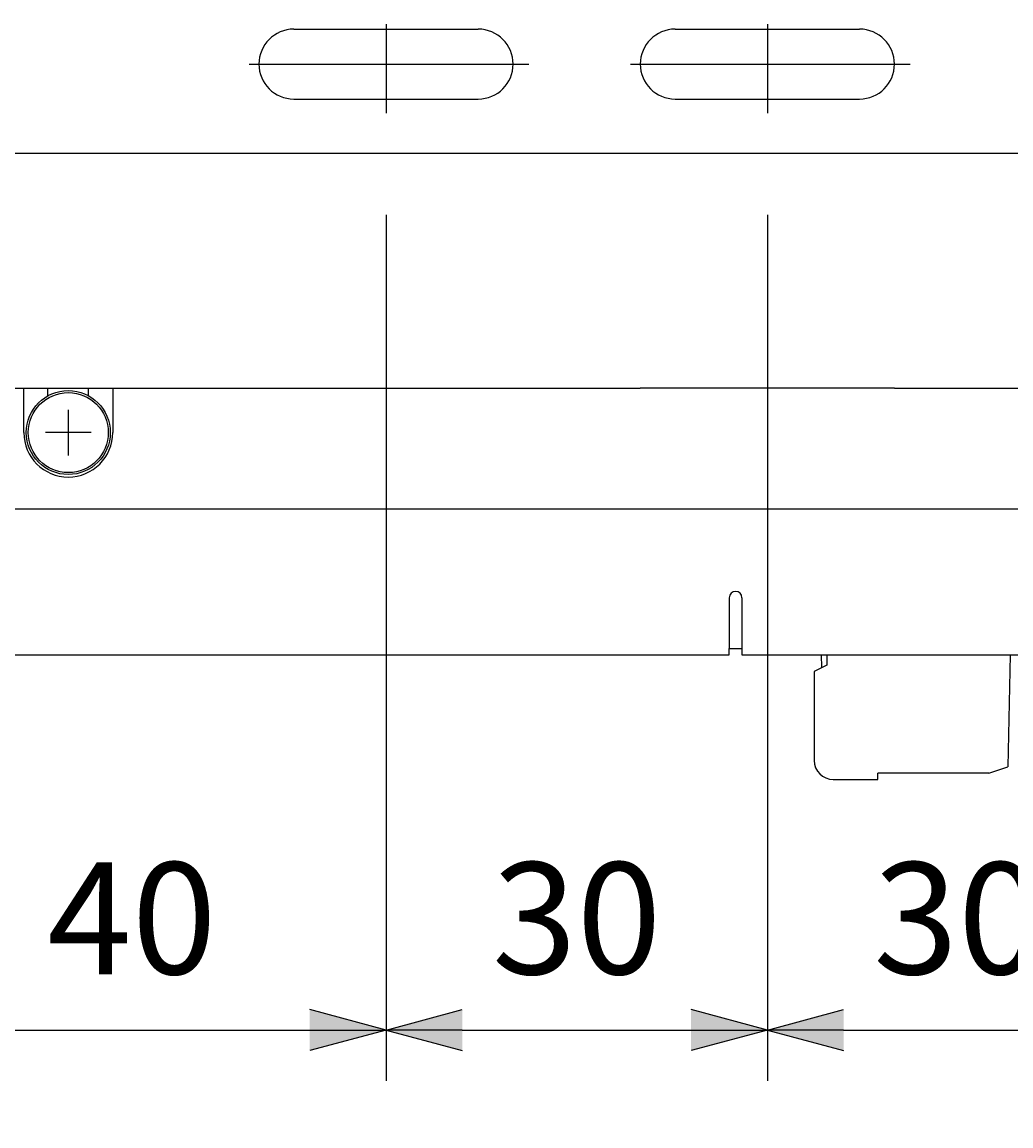
# Model space of a CAD drawing. Extents: x 0 to 749, y 7 to 1100.
# Drawn here: x 168 to 246, y 182 to 269 of the extents above; entities that cross this region are included whole.
import ezdxf
from ezdxf.enums import TextEntityAlignment as Align

# ---------------------------------------------------------------- set-up
doc = ezdxf.new("R2010")
doc.units = 0
doc.header["$LTSCALE"] = 32
doc.header["$MEASUREMENT"] = 0
doc.linetypes.add('CENTER', pattern=[2, 1.25, -0.25, 0.25, -0.25])
doc.layers.get('0').update_dxf_attribs({"linetype": 'CONTINUOUS'})
doc.layers.add('CENTER', color=1, linetype='CENTER')
doc.layers.add('SCALE', color=4, linetype='CONTINUOUS')
doc.styles.get("Standard").update_dxf_attribs({"font": 'SIMPLEX', "height": 8.8})
doc.dimstyles.get("Standard").update_dxf_attribs({"dimtxt": 0.18, "dimasz": 0.18, "dimexe": 0.18, "dimexo": 0.0625, "dimgap": 0.09, "dimtad": 0, "dimtih": 1, "dimtoh": 1, "dimdec": 3, "dimzin": 0, "dimdsep": 46, "dimtxsty": 'Standard', "dimcen": 0.09, "dimadec": 0, "dimazin": 0, "dimtfac": 1, "dimtdec": 3, "dimtofl": 0, "dimtmove": 2, "dimatfit": 3, "dimfxl": 0, "dimtolj": 1, "dimtzin": 0, "dimarcsym": 0})

# ---------------------------------------------------------------- blocks, each defined once
blk = doc.blocks.new('YAZ1', base_point=(184, 133))
for p, q in [((184, 133), (183, 133.267949)), ((184, 133), (183, 132.732051)), ((183, 133), (184, 133))]:
    blk.add_line(p, q)
blk = doc.blocks.new('YAZ3', base_point=(184, 133))
blk.add_solid([(184, 133), (183, 133.267949), (183, 132.732051)])
blk.add_blockref('YAZ1', (184, 133))
blk = doc.blocks.new('*D21')
at = {"color": 0, "linetype": 'ByBlock'}
for p, q in [((782.636, 179.769), (782.636, 111.605)), ((822.636, 179.769), (822.636, 111.605)), ((788.636, 115.605), (816.636, 115.605))]:
    blk.add_line(p, q, dxfattribs=at)
at = {"color": 0, "linetype": 'ByBlock', "xscale": 6, "yscale": 6, "zscale": 6, "rotation": 180}
blk.add_blockref('YAZ3', (782.636, 115.605), dxfattribs=at)
at = {"color": 0, "linetype": 'ByBlock', "xscale": 6, "yscale": 6, "zscale": 6}
blk.add_blockref('YAZ3', (822.636, 115.605), dxfattribs=at)
at = {"color": 0, "linetype": 'ByBlock'}
blk.add_text('40', height=8.8, dxfattribs=at).set_placement((802.636, 124.405), align=Align.MIDDLE_CENTER)
blk = doc.blocks.new('*D20')
at = {"color": 0, "linetype": 'ByBlock'}
for p, q in [((822.636, 179.769), (822.636, 111.605)), ((852.636, 179.769), (852.636, 111.605)), ((828.636, 115.605), (846.636, 115.605))]:
    blk.add_line(p, q, dxfattribs=at)
at = {"color": 0, "linetype": 'ByBlock', "xscale": 6, "yscale": 6, "zscale": 6, "rotation": 180}
blk.add_blockref('YAZ3', (822.636, 115.605), dxfattribs=at)
at = {"color": 0, "linetype": 'ByBlock', "xscale": 6, "yscale": 6, "zscale": 6}
blk.add_blockref('YAZ3', (852.636, 115.605), dxfattribs=at)
at = {"color": 0, "linetype": 'ByBlock'}
blk.add_text('30', height=8.8, dxfattribs=at).set_placement((837.636, 124.405), align=Align.MIDDLE_CENTER)
blk = doc.blocks.new('*D19')
at = {"color": 0, "linetype": 'ByBlock'}
for p, q in [((852.636, 179.769), (852.636, 111.605)), ((882.636, 179.769), (882.636, 111.605)), ((858.636, 115.605), (876.636, 115.605))]:
    blk.add_line(p, q, dxfattribs=at)
at = {"color": 0, "linetype": 'ByBlock', "xscale": 6, "yscale": 6, "zscale": 6, "rotation": 180}
blk.add_blockref('YAZ3', (852.636, 115.605), dxfattribs=at)
at = {"color": 0, "linetype": 'ByBlock', "xscale": 6, "yscale": 6, "zscale": 6}
blk.add_blockref('YAZ3', (882.636, 115.605), dxfattribs=at)
at = {"color": 0, "linetype": 'ByBlock'}
blk.add_text('30', height=8.8, dxfattribs=at).set_placement((867.636, 124.405), align=Align.MIDDLE_CENTER)
blk = doc.blocks.new('*D17')
at = {"color": 0, "linetype": 'ByBlock'}
for p, q in [((761.636, 176.633), (761.636, 87.617)), ((943.636, 176.633), (943.636, 87.617)), ((767.636, 91.617), (937.636, 91.617))]:
    blk.add_line(p, q, dxfattribs=at)
at = {"color": 0, "linetype": 'ByBlock', "xscale": 6, "yscale": 6, "zscale": 6, "rotation": 180}
blk.add_blockref('YAZ3', (761.636, 91.617), dxfattribs=at)
at = {"color": 0, "linetype": 'ByBlock', "xscale": 6, "yscale": 6, "zscale": 6}
blk.add_blockref('YAZ3', (943.636, 91.617), dxfattribs=at)
at = {"color": 0, "linetype": 'ByBlock'}
blk.add_text('182', height=8.8, dxfattribs=at).set_placement((852.636, 100.417), align=Align.MIDDLE_CENTER)
blk = doc.blocks.new('*D11')
at = {"color": 0, "linetype": 'ByBlock'}
for p, q in [((794.636, 211.633), (739.776, 211.633)), ((743.776, 205.633), (743.776, 162.633)), ((756.45, 156.633), (739.776, 156.633))]:
    blk.add_line(p, q, dxfattribs=at)
at = {"color": 0, "linetype": 'ByBlock', "xscale": 6, "yscale": 6, "zscale": 6}
for p, rotation in [((743.776, 211.633), 90), ((743.776, 156.633), 270)]:
    blk.add_blockref('YAZ3', p, dxfattribs=dict(at, rotation=rotation))
at = {"color": 0, "linetype": 'ByBlock'}
blk.add_text('55', height=8.8, rotation=90, dxfattribs=at).set_placement((734.976, 184.133), align=Align.MIDDLE_CENTER)

msp = doc.modelspace()

# ---------------------------------------------------------------- linework, layer by layer
for p, q in [((189.8337, 268.2618), (204.3337, 268.2618)), ((219.8337, 268.2618), (234.3337, 268.2618)), ((189.8337, 262.7618), (204.3337, 262.7618)), ((219.8337, 262.7618), (234.3337, 262.7618)), ((136.0837, 258.5118), (318.0837, 258.5118)), ((167.0837, 240.0117), (217.0837, 240.0117)), ((168.5837, 236.5117), (168.5837, 240.0117)), ((170.4837, 239.4012), (170.4837, 240.0117)), ((173.6837, 239.4012), (173.6837, 240.0117)), ((175.5837, 240.0117), (175.5837, 236.5117)), ((237.0837, 240.0117), (217.0837, 240.0117)), ((237.0837, 240.0117), (287.0837, 240.0117)), ((172.0837, 238.3117), (172.0837, 234.7117)), ((173.8837, 236.5117), (170.2837, 236.5117)), ((141.0837, 230.5117), (313.0837, 230.5117)), ((224.0837, 223.5117), (224.0837, 219.5117)), ((224.5837, 224.0117), (224.5837, 224.0117)), ((225.0837, 223.5117), (225.0837, 219.5117)), ((143.4167, 219.0117), (224.0837, 219.0117)), ((224.0837, 219.0117), (224.0837, 219.5117)), ((224.0837, 219.5117), (225.0837, 219.5117)), ((225.0837, 219.5117), (225.0837, 219.0117)), ((225.0837, 219.0117), (278.0837, 219.0117)), ((231.3675, 218.0145), (231.349, 219.0117)), ((231.762, 219.0117), (231.762, 218.2118)), ((246.175, 219.0117), (246.012, 210.2118)), ((231.762, 218.2118), (230.762, 217.7118)), ((230.762, 217.7118), (230.762, 210.7118)), ((235.762, 209.2118), (235.762, 209.7118)), ((244.512, 209.7118), (235.762, 209.7118)), ((244.512, 209.7118), (246.012, 210.2118)), ((232.262, 209.2118), (235.762, 209.2118))]:
    msp.add_line(p, q)
for radius in [3.3029, 3.15]:
    msp.add_circle((172.0837, 236.5117), radius)
for centre, radius, start, end in [((189.8337, 265.5118), 2.75, 90, 270), ((204.3337, 265.5118), 2.75, 270, 90), ((219.8337, 265.5118), 2.75, 90, 270), ((234.3337, 265.5118), 2.75, 270, 90), ((172.0837, 236.5117), 3.5, 180, 270), ((172.0837, 236.5117), 3.5, 270, 0), ((224.5837, 223.5117), 0.5, 90, 180), ((224.5837, 223.5117), 0.5, 0, 90), ((232.262, 210.7118), 1.5, 180, 270)]:
    msp.add_arc(centre, radius, start, end)
at = {"layer": 'CENTER'}
for p, q in [((197.0837, 268.6483), (197.0837, 261.6483)), ((227.0837, 268.6483), (227.0837, 261.6483)), ((186.3138, 265.5118), (208.3138, 265.5118)), ((216.3138, 265.5118), (238.3138, 265.5118))]:
    msp.add_line(p, q, dxfattribs=at)

# ---------------------------------------------------------------- dimensions: what is measured, and where the dimension line sits
at = {"layer": 'SCALE'}
dim = msp.add_linear_dim(base=(118.2239, 230.5117), p1=(177.0837, 285.5118), p2=(138.8983, 230.5117), angle=90, text='55', dimstyle='Standard', dxfattribs=at)
dim.commit()
dim.dimension.update_dxf_attribs({"geometry": '*D11', "text_midpoint": (109.4239, 258.0117), "insert": (-625.5519, 73.8791)})
for base, p1, p2, text, picture, middle in [((197.0837, 189.4839), (157.0837, 261.6483), (197.0837, 261.6483), '40', '*D21', (177.0837, 198.2839)), ((227.0837, 189.4839), (197.0837, 261.6483), (227.0837, 261.6483), '30', '*D20', (212.0837, 198.2839)), ((257.0837, 189.4839), (227.0837, 261.6483), (257.0837, 261.6483), '30', '*D19', (242.0837, 198.2839)), ((318.0837, 165.4959), (136.0837, 258.5118), (318.0837, 258.5118), '182', '*D17', (227.0837, 174.2959))]:
    dim = msp.add_linear_dim(base=base, p1=p1, p2=p2, text=text, dimstyle='Standard', dxfattribs=at)
    dim.commit()
    dim.dimension.update_dxf_attribs({"geometry": picture, "text_midpoint": middle, "insert": (-625.5519, 73.8791)})

doc.saveas('drawing.dxf')
